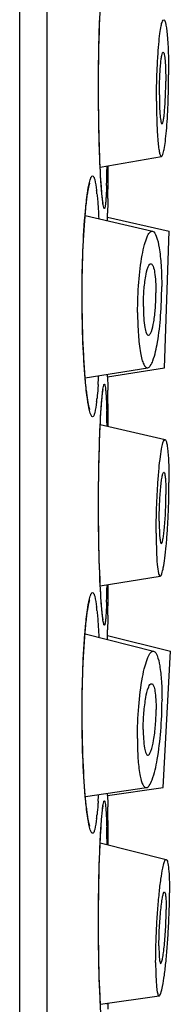
# Model space of a CAD drawing. Units: millimetres. Extents: x 1 to 1189, y 1 to 841.
# Drawn here: x 579 to 580, y 750 to 757 of the extents above; entities that cross this region are included whole.
import ezdxf

# ---------------------------------------------------------------- set-up
doc = ezdxf.new("R2010")
doc.units = ezdxf.units.MM
doc.header["$LTSCALE"] = 65.395
doc.layers.get('0').update_dxf_attribs({"linetype": 'CONTINUOUS'})
doc.layers.add('_SURFACE', color=7, linetype='CONTINUOUS')

msp = doc.modelspace()

# ---------------------------------------------------------------- linework, layer by layer
at = {"color": 7, "linetype": 'Continuous'}
for p, q in [((578.7614, 792.1081), (578.7614, 672.1081)), ((578.9714, 792.1081), (578.9714, 672.1081)), ((579.3767, 757.0756), (579.3787, 757.1299)), ((579.373, 756.9562), (579.3747, 757.0176)), ((579.3747, 757.0176), (579.3767, 757.0756)), ((579.3715, 756.8915), (579.373, 756.9562)), ((579.3705, 756.8409), (579.3715, 756.8915)), ((579.3691, 756.735), (579.3697, 756.7887)), ((579.3697, 756.7887), (579.3705, 756.8409)), ((579.3687, 756.6799), (579.3691, 756.735)), ((579.3684, 756.6236), (579.3687, 756.6799)), ((579.3684, 756.5663), (579.3684, 756.6236)), ((579.3685, 756.5082), (579.3684, 756.5663)), ((579.3689, 756.4499), (579.3685, 756.5082)), ((579.3696, 756.3918), (579.3689, 756.4499)), ((579.3704, 756.3346), (579.3696, 756.3918)), ((579.3714, 756.2788), (579.3704, 756.3346)), ((579.3745, 756.1562), (579.3731, 756.2072)), ((579.3761, 756.108), (579.3745, 756.1562)), ((579.3777, 756.0628), (579.3761, 756.108)), ((579.3794, 756.0206), (579.3777, 756.0628)), ((579.3812, 755.9813), (579.3794, 756.0206)), ((579.383, 755.9449), (579.3812, 755.9813)), ((579.4436, 755.9081), (579.4436, 755.9857)), ((579.3848, 755.9112), (579.383, 755.9449)), ((579.3866, 755.8801), (579.3848, 755.9112)), ((579.3885, 755.8515), (579.3866, 755.8801)), ((579.4423, 755.8444), (579.4436, 755.9081)), ((579.4423, 755.8443), (579.4436, 755.9081)), ((579.3903, 755.8254), (579.3885, 755.8515)), ((579.3915, 755.8093), (579.3903, 755.8254)), ((579.3927, 755.7943), (579.3915, 755.8093)), ((579.4407, 755.765), (579.4423, 755.8444)), ((579.3939, 755.7803), (579.3927, 755.7943)), ((579.3951, 755.7673), (579.3939, 755.7803)), ((579.3963, 755.7554), (579.3951, 755.7673)), ((579.3991, 755.7299), (579.398, 755.7393)), ((579.4402, 755.7332), (579.4407, 755.765)), ((579.2623, 755.5641), (579.265, 755.5974)), ((579.265, 755.5974), (579.2677, 755.6287)), ((579.4375, 755.5636), (579.4379, 755.5925)), ((579.4379, 755.5925), (579.4383, 755.6216)), ((579.4379, 755.5922), (579.912, 755.4828)), ((579.2573, 755.4916), (579.2598, 755.5288)), ((579.2598, 755.5288), (579.2623, 755.5641)), ((579.2528, 755.4114), (579.2549, 755.4524)), ((579.2549, 755.4524), (579.2573, 755.4916)), ((579.2489, 755.324), (579.2507, 755.3685)), ((579.2507, 755.3685), (579.2528, 755.4114)), ((579.2458, 755.2306), (579.2472, 755.2779)), ((579.2472, 755.2779), (579.2489, 755.324)), ((579.2446, 755.1821), (579.2458, 755.2306)), ((579.243, 755.0825), (579.2437, 755.1327)), ((579.2437, 755.1327), (579.2446, 755.1821)), ((579.2426, 755.0318), (579.243, 755.0825)), ((579.2425, 754.9808), (579.2426, 755.0318)), ((579.2426, 754.9298), (579.2425, 754.9808)), ((579.2431, 754.879), (579.2426, 754.9298)), ((579.2438, 754.8286), (579.2431, 754.879)), ((579.2447, 754.779), (579.2438, 754.8286)), ((579.2482, 754.6598), (579.2466, 754.7065)), ((579.25, 754.6147), (579.2482, 754.6598)), ((579.2519, 754.5713), (579.25, 754.6147)), ((579.2541, 754.5297), (579.2519, 754.5713)), ((579.2563, 754.4903), (579.2541, 754.5297)), ((579.2587, 754.4529), (579.2563, 754.4903)), ((579.2612, 754.4176), (579.2587, 754.4529)), ((579.2637, 754.3843), (579.2612, 754.4176)), ((579.2663, 754.353), (579.2637, 754.3843)), ((579.438, 754.3639), (579.4377, 754.3836)), ((579.438, 754.3641), (579.8754, 754.4334)), ((579.269, 754.3237), (579.2663, 754.353)), ((579.2717, 754.2962), (579.269, 754.3237)), ((579.3964, 754.2122), (579.3976, 754.223)), ((579.4408, 754.1965), (579.4396, 754.2621)), ((579.3887, 754.1176), (579.3905, 754.1432)), ((579.3905, 754.1432), (579.3917, 754.159)), ((579.3917, 754.159), (579.3929, 754.1738)), ((579.3929, 754.1738), (579.3941, 754.1876)), ((579.3941, 754.1876), (579.3953, 754.2004)), ((579.3953, 754.2004), (579.3964, 754.2122)), ((579.4423, 754.1218), (579.4408, 754.1965)), ((579.3869, 754.0898), (579.3887, 754.1176)), ((579.4436, 754.0581), (579.4423, 754.1219)), ((579.4436, 754.0581), (579.4423, 754.1218)), ((579.381, 753.9805), (579.3827, 754.0159)), ((579.3827, 754.0159), (579.3845, 754.0491)), ((579.4436, 753.9839), (579.4436, 754.0581)), ((579.3767, 753.8756), (579.3787, 753.9299)), ((579.3787, 753.9299), (579.381, 753.9805)), ((579.3747, 753.8176), (579.3767, 753.8756)), ((579.373, 753.7562), (579.3747, 753.8176)), ((579.3705, 753.6409), (579.3715, 753.6915)), ((579.3715, 753.6915), (579.373, 753.7562)), ((579.3697, 753.5887), (579.3705, 753.6409)), ((579.3687, 753.4799), (579.3691, 753.535)), ((579.3691, 753.535), (579.3697, 753.5887)), ((579.3684, 753.4236), (579.3687, 753.4799)), ((579.3684, 753.3663), (579.3684, 753.4236)), ((579.3685, 753.3082), (579.3684, 753.3663)), ((579.3689, 753.2499), (579.3685, 753.3082)), ((579.3696, 753.1918), (579.3689, 753.2499)), ((579.3704, 753.1346), (579.3696, 753.1918)), ((579.3714, 753.0788), (579.3704, 753.1346)), ((579.3745, 752.9562), (579.3731, 753.0072)), ((579.3761, 752.908), (579.3745, 752.9562)), ((579.3777, 752.8628), (579.3761, 752.908)), ((579.38, 752.8072), (579.3777, 752.8628)), ((579.3818, 752.7689), (579.38, 752.8072)), ((579.3836, 752.7334), (579.3818, 752.7689)), ((579.3854, 752.7005), (579.3836, 752.7334)), ((579.4338, 752.7679), (579.4334, 752.7446)), ((579.4423, 752.6444), (579.4436, 752.7081)), ((579.4423, 752.6443), (579.4436, 752.7081)), ((579.4436, 752.7081), (579.4436, 752.7698)), ((579.3872, 752.6703), (579.3854, 752.7005)), ((579.3891, 752.6425), (579.3872, 752.6703)), ((579.3909, 752.6172), (579.3891, 752.6425)), ((579.4407, 752.565), (579.4423, 752.6444)), ((579.3921, 752.6017), (579.3909, 752.6172)), ((579.3933, 752.5872), (579.3921, 752.6017)), ((579.3945, 752.5737), (579.3933, 752.5872)), ((579.3957, 752.5612), (579.3945, 752.5737)), ((579.3969, 752.5498), (579.3957, 752.5612)), ((579.4402, 752.5332), (579.4407, 752.565)), ((579.398, 752.5393), (579.3969, 752.5498)), ((579.3991, 752.5299), (579.398, 752.5393)), ((579.265, 752.3974), (579.2677, 752.4287)), ((579.4373, 752.3468), (579.4383, 752.4216)), ((579.2573, 752.2916), (579.2598, 752.3288)), ((579.2598, 752.3288), (579.2623, 752.3641)), ((579.2623, 752.3641), (579.265, 752.3974)), ((579.4377, 752.3779), (579.9212, 752.2574)), ((579.2528, 752.2114), (579.2549, 752.2524)), ((579.2549, 752.2524), (579.2573, 752.2916)), ((579.2507, 752.1685), (579.2528, 752.2114)), ((579.2472, 752.0779), (579.2489, 752.124)), ((579.2489, 752.124), (579.2507, 752.1685)), ((579.2446, 751.9821), (579.2458, 752.0306)), ((579.2458, 752.0306), (579.2472, 752.0779)), ((579.2437, 751.9327), (579.2446, 751.9821)), ((579.2426, 751.8318), (579.243, 751.8825)), ((579.243, 751.8825), (579.2437, 751.9327)), ((579.2425, 751.7808), (579.2426, 751.8318)), ((579.2426, 751.7298), (579.2425, 751.7808)), ((579.2431, 751.679), (579.2426, 751.7298)), ((579.2438, 751.6286), (579.2431, 751.679)), ((579.2447, 751.579), (579.2438, 751.6286)), ((579.2482, 751.4598), (579.2466, 751.5065)), ((579.25, 751.4147), (579.2482, 751.4598)), ((579.2519, 751.3713), (579.25, 751.4147)), ((579.2541, 751.3297), (579.2519, 751.3713)), ((579.2563, 751.2903), (579.2541, 751.3297)), ((579.2587, 751.2529), (579.2563, 751.2903)), ((579.2612, 751.2176), (579.2587, 751.2529)), ((579.2637, 751.1843), (579.2612, 751.2176)), ((579.4383, 751.1487), (579.8662, 751.2088)), ((579.2663, 751.153), (579.2637, 751.1843)), ((579.269, 751.1237), (579.2663, 751.153)), ((579.2717, 751.0962), (579.269, 751.1237)), ((579.4383, 751.1484), (579.438, 751.1656)), ((579.4408, 750.9965), (579.4396, 751.0621)), ((579.3911, 750.9513), (579.3923, 750.9666)), ((579.3923, 750.9666), (579.3935, 750.9809)), ((579.3935, 750.9809), (579.3947, 750.9941)), ((579.3947, 750.9941), (579.3958, 751.0064)), ((579.3958, 751.0064), (579.397, 751.0177)), ((579.397, 751.0177), (579.3981, 751.028)), ((579.4423, 750.9218), (579.4408, 750.9965)), ((579.3856, 750.8699), (579.3875, 750.8993)), ((579.3875, 750.8993), (579.3893, 750.9264)), ((579.3893, 750.9264), (579.3911, 750.9513)), ((579.4436, 750.8581), (579.4423, 750.9219)), ((579.4436, 750.8581), (579.4423, 750.9218)), ((579.3821, 750.8043), (579.3839, 750.8382)), ((579.3839, 750.8382), (579.3856, 750.8699)), ((579.4436, 750.7688), (579.4436, 750.8581)), ((579.3782, 750.7167), (579.3804, 750.7682)), ((579.3804, 750.7682), (579.3821, 750.8043)), ((579.3743, 750.6026), (579.3762, 750.6614)), ((579.3762, 750.6614), (579.3782, 750.7167)), ((579.3726, 750.5403), (579.3743, 750.6026)), ((579.3712, 750.4748), (579.3726, 750.5403)), ((579.3703, 750.4237), (579.3712, 750.4748)), ((579.3689, 750.3168), (579.3695, 750.371)), ((579.3695, 750.371), (579.3703, 750.4237)), ((579.3686, 750.2613), (579.3689, 750.3168)), ((579.3684, 750.2046), (579.3686, 750.2613)), ((579.3684, 750.147), (579.3684, 750.2046)), ((579.3687, 750.0887), (579.3684, 750.147)), ((579.3691, 750.0305), (579.3687, 750.0887)), ((579.3698, 749.9726), (579.3691, 750.0305)), ((579.3707, 749.9158), (579.3698, 749.9726)), ((579.3718, 749.8605), (579.3707, 749.9158)), ((579.3731, 749.8072), (579.3718, 749.8605)), ((579.3745, 749.7562), (579.3731, 749.8072)), ((579.3761, 749.708), (579.3745, 749.7562)), ((579.3777, 749.6628), (579.3761, 749.708)), ((579.38, 749.6072), (579.3777, 749.6628)), ((579.3818, 749.5689), (579.38, 749.6072)), ((579.3836, 749.5334), (579.3818, 749.5689)), ((579.4335, 749.552), (579.4334, 749.5446)), ((579.4436, 749.5081), (579.4436, 749.5536))]:
    msp.add_line(p, q, dxfattribs=at)
for points in [[(579.3731, 756.2072), (579.3718, 756.2605), (579.3714, 756.2788)], [(579.2677, 755.6287), (579.2705, 755.658), (579.2719, 755.6719), (579.2734, 755.6853), (579.2748, 755.6982), (579.2762, 755.7107), (579.2777, 755.7226), (579.2791, 755.7341), (579.2806, 755.745), (579.282, 755.7555), (579.2835, 755.7655), (579.2849, 755.7749), (579.2863, 755.7839), (579.2877, 755.7924), (579.2891, 755.8004), (579.2905, 755.8078), (579.2918, 755.8148), (579.2931, 755.8212), (579.2944, 755.8271), (579.2956, 755.8324), (579.2968, 755.8372), (579.2978, 755.8414), (579.2988, 755.845), (579.2997, 755.848), (579.3005, 755.8503), (579.3007, 755.8511)], [(579.398, 755.7393), (579.3969, 755.7498), (579.3963, 755.7554)], [(579.4044, 755.6949), (579.4044, 755.6951), (579.4042, 755.6959), (579.404, 755.697), (579.4037, 755.6985), (579.4033, 755.7003), (579.4029, 755.7025), (579.4025, 755.7049), (579.4021, 755.7077), (579.4016, 755.7107), (579.4011, 755.714), (579.4006, 755.7176), (579.4001, 755.7214), (579.3996, 755.7255), (579.3991, 755.7299)], [(579.2466, 754.7065), (579.2453, 754.7546), (579.2447, 754.779)], [(579.3014, 754.1133), (579.3014, 754.1131), (579.3014, 754.1132), (579.301, 754.1142), (579.3005, 754.1158), (579.2998, 754.118), (579.2989, 754.1209), (579.298, 754.1243), (579.2969, 754.1283), (579.2958, 754.1328), (579.2946, 754.1379), (579.2934, 754.1434), (579.2922, 754.1494), (579.2909, 754.1559), (579.2896, 754.1629), (579.2883, 754.1704), (579.287, 754.1783), (579.2856, 754.1867), (579.2842, 754.1956), (579.2828, 754.2049), (579.2815, 754.2147), (579.2801, 754.225), (579.2787, 754.2357), (579.2773, 754.2469), (579.2759, 754.2585), (579.2745, 754.2706), (579.2731, 754.2832), (579.2717, 754.2962)], [(579.3976, 754.223), (579.3987, 754.2327), (579.3992, 754.2373), (579.3997, 754.2415), (579.4002, 754.2455), (579.4007, 754.2493), (579.4012, 754.2527), (579.4017, 754.256), (579.4021, 754.2589), (579.4026, 754.2616), (579.403, 754.264), (579.4034, 754.2661), (579.4037, 754.2679), (579.4038, 754.2685)], [(579.3845, 754.0491), (579.3863, 754.08), (579.3869, 754.0898)], [(579.3731, 753.0072), (579.3718, 753.0605), (579.3714, 753.0788)], [(579.2677, 752.4287), (579.2705, 752.458), (579.2719, 752.4719), (579.2734, 752.4853), (579.2748, 752.4982), (579.2762, 752.5107), (579.2777, 752.5226), (579.2791, 752.5341), (579.2806, 752.545), (579.282, 752.5555), (579.2835, 752.5655), (579.2849, 752.5749), (579.2863, 752.5839), (579.2877, 752.5924), (579.2891, 752.6004), (579.2905, 752.6078), (579.2918, 752.6148), (579.2931, 752.6212), (579.2944, 752.6271), (579.2956, 752.6324), (579.2968, 752.6372), (579.2978, 752.6414), (579.2988, 752.645), (579.2997, 752.648), (579.3005, 752.6503), (579.3007, 752.6511)], [(579.4044, 752.4949), (579.4044, 752.4951), (579.4042, 752.4959), (579.404, 752.497), (579.4037, 752.4985), (579.4033, 752.5003), (579.4029, 752.5025), (579.4025, 752.5049), (579.4021, 752.5077), (579.4016, 752.5107), (579.4011, 752.514), (579.4006, 752.5176), (579.4001, 752.5214), (579.3996, 752.5255), (579.3991, 752.5299)], [(579.2466, 751.5065), (579.2453, 751.5546), (579.2447, 751.579)], [(579.3014, 750.9133), (579.3014, 750.9131), (579.3014, 750.9132), (579.301, 750.9142), (579.3005, 750.9158), (579.2998, 750.918), (579.2989, 750.9209), (579.298, 750.9243), (579.2969, 750.9283), (579.2958, 750.9328), (579.2946, 750.9379), (579.2934, 750.9434), (579.2922, 750.9494), (579.2909, 750.9559), (579.2896, 750.9629), (579.2883, 750.9704), (579.287, 750.9783), (579.2856, 750.9867), (579.2842, 750.9956), (579.2828, 751.0049), (579.2815, 751.0147), (579.2801, 751.025), (579.2787, 751.0357), (579.2773, 751.0469), (579.2759, 751.0585), (579.2745, 751.0706), (579.2731, 751.0832), (579.2717, 751.0962)], [(579.3981, 751.028), (579.3992, 751.0373), (579.3997, 751.0415), (579.4002, 751.0455), (579.4007, 751.0493), (579.4012, 751.0527), (579.4017, 751.056), (579.4021, 751.0589), (579.4026, 751.0616), (579.403, 751.064), (579.4034, 751.0661), (579.4037, 751.0679), (579.4038, 751.0685)]]:
    msp.add_lwpolyline(points, dxfattribs=at)
for centre, radius, start, end in [((566.2857, 756.2199), 13.1506, 358.80029, 358.97188), ((570.6519, 756.1257), 8.7833, 358.09046, 358.81862), ((577.7588, 755.6045), 1.6062, 5.89913, 6.91724), ((621.7268, 754.9833), 42.2933, 178.98397, 179.13515), ((574.3461, 754.6325), 5.03, 356.26857, 357.03572), ((621.7535, 754.9834), 42.32, 180.83877, 180.97656), ((577.6777, 754.3708), 1.6878, 353.24816, 354.24245), ((569.8839, 753.8211), 9.5516, 0.98951, 1.69778), ((570.6519, 752.9257), 8.7833, 358.09046, 358.81862), ((577.7588, 752.4045), 1.6062, 5.89913, 6.91724), ((621.7268, 751.7833), 42.2933, 178.98397, 179.13515), ((576.0075, 752.1488), 3.2669, 4.23607, 4.35294), ((574.5357, 751.4208), 4.84, 356.26022, 356.85963), ((621.7374, 751.7831), 42.3039, 180.85962, 180.97657), ((577.6777, 751.1708), 1.6878, 353.24816, 354.24245), ((569.5684, 750.6126), 9.8672, 0.92201, 1.69304)]:
    msp.add_arc(centre, radius, start, end, dxfattribs=at)
for points, knots in [([(579.3945, 755.7679), (579.3863, 755.8597), (579.3753, 756.0807), (579.3645, 756.5623), (579.3692, 756.9522), (579.3822, 757.2125)], [0, 0, 0, 0, 0.191271, 0.459013, 1, 1, 1, 1]), ([(579.2862, 755.7937), (579.2907, 755.8224), (579.2979, 755.8601), (579.3099, 755.8969), (579.3186, 755.9081), (579.3224, 755.9081)], [0, 0, 0, 0, 0.712883, 0.905658, 1, 1, 1, 1]), ([(579.3224, 755.9081), (579.3261, 755.9081), (579.3342, 755.8973), (579.3444, 755.8617), (579.35, 755.8255), (579.3533, 755.7979)], [0, 0, 0, 0, 0.094039, 0.285852, 1, 1, 1, 1]), ([(579.4304, 755.833), (579.4301, 755.8249), (579.429, 755.7959), (579.4277, 755.7668), (579.4264, 755.7459)], [0, 0, 0, 0, 0.279286, 1, 1, 1, 1]), ([(579.2648, 755.604), (579.2663, 755.6223), (579.272, 755.6857), (579.2792, 755.7489), (579.2862, 755.7937)], [0, 0, 0, 0, 0.288104, 1, 1, 1, 1]), ([(579.3565, 755.7695), (579.3579, 755.7559), (579.3638, 755.6926), (579.3676, 755.6291), (579.3701, 755.5793)], [0, 0, 0, 0, 0.215131, 1, 1, 1, 1]), ([(579.4133, 755.6581), (579.4106, 755.6581), (579.4074, 755.6713), (579.4031, 755.689), (579.3987, 755.7253), (579.396, 755.7521), (579.3945, 755.7679)], [0, 0, 0, 0, 0.073894, 0.264537, 0.574467, 1, 1, 1, 1]), ([(579.4264, 755.7459), (579.4256, 755.7332), (579.4241, 755.7118), (579.4212, 755.6829), (579.4184, 755.6685), (579.4156, 755.6581), (579.4133, 755.6581)], [0, 0, 0, 0, 0.426295, 0.735559, 0.925245, 1, 1, 1, 1]), ([(579.2653, 754.3556), (579.2477, 754.5627), (579.2365, 754.9794), (579.2474, 755.3962), (579.2648, 755.604)], [0, 0, 0, 0, 0.499062, 1, 1, 1, 1]), ([(579.2869, 754.1686), (579.2848, 754.1815), (579.2758, 754.2437), (579.2695, 754.3062), (579.2653, 754.3556)], [0, 0, 0, 0, 0.209667, 1, 1, 1, 1]), ([(579.3654, 754.3051), (579.3648, 754.2957), (579.3624, 754.2611), (579.3596, 754.2266), (579.357, 754.2014)], [0, 0, 0, 0, 0.271978, 1, 1, 1, 1]), ([(579.3942, 754.194), (579.3956, 754.2105), (579.3984, 754.2383), (579.4029, 754.2759), (579.4073, 754.2943), (579.4105, 754.3081), (579.4133, 754.3081)], [0, 0, 0, 0, 0.425569, 0.73567, 0.926396, 1, 1, 1, 1]), ([(579.4133, 754.3081), (579.4161, 754.3081), (579.4188, 754.2947), (579.4222, 754.2771), (579.4252, 754.2407), (579.4268, 754.2139), (579.4276, 754.198)], [0, 0, 0, 0, 0.07285, 0.262987, 0.573245, 1, 1, 1, 1]), ([(579.3224, 754.0581), (579.3186, 754.0581), (579.3102, 754.0688), (579.2983, 754.1044), (579.2913, 754.1408), (579.2869, 754.1686)], [0, 0, 0, 0, 0.095105, 0.287897, 1, 1, 1, 1]), ([(579.3538, 754.1723), (579.3504, 754.1437), (579.3447, 754.1062), (579.3345, 754.0693), (579.3262, 754.0581), (579.3224, 754.0581)], [0, 0, 0, 0, 0.714946, 0.906751, 1, 1, 1, 1]), ([(579.3819, 752.7597), (579.3692, 753.0178), (579.3646, 753.4045), (579.3752, 753.8827), (579.3861, 754.1024), (579.3942, 754.194)], [0, 0, 0, 0, 0.540396, 0.807683, 1, 1, 1, 1]), ([(579.4276, 754.198), (579.428, 754.191), (579.4295, 754.1597), (579.4306, 754.1284), (579.4313, 754.1041)], [0, 0, 0, 0, 0.22367, 1, 1, 1, 1]), ([(579.2862, 752.5937), (579.2907, 752.6224), (579.2979, 752.6601), (579.3099, 752.6969), (579.3186, 752.7081), (579.3224, 752.7081)], [0, 0, 0, 0, 0.712883, 0.905658, 1, 1, 1, 1]), ([(579.3224, 752.7081), (579.3261, 752.7081), (579.3342, 752.6973), (579.3444, 752.6617), (579.35, 752.6255), (579.3533, 752.5979)], [0, 0, 0, 0, 0.094039, 0.285852, 1, 1, 1, 1]), ([(579.3945, 752.5679), (579.3933, 752.5812), (579.3881, 752.6451), (579.3844, 752.709), (579.3819, 752.7597)], [0, 0, 0, 0, 0.208394, 1, 1, 1, 1]), ([(579.4304, 752.633), (579.4301, 752.6249), (579.429, 752.5959), (579.4277, 752.5668), (579.4264, 752.5459)], [0, 0, 0, 0, 0.279286, 1, 1, 1, 1]), ([(579.2637, 752.3907), (579.2653, 752.4104), (579.2712, 752.4782), (579.2787, 752.5459), (579.2862, 752.5937)], [0, 0, 0, 0, 0.289484, 1, 1, 1, 1]), ([(579.3565, 752.5695), (579.358, 752.5549), (579.3643, 752.4864), (579.3683, 752.4177), (579.3709, 752.3637)], [0, 0, 0, 0, 0.213441, 1, 1, 1, 1]), ([(579.4133, 752.4581), (579.4106, 752.4581), (579.4074, 752.4713), (579.4031, 752.489), (579.3987, 752.5253), (579.396, 752.5521), (579.3945, 752.5679)], [0, 0, 0, 0, 0.073894, 0.264537, 0.574467, 1, 1, 1, 1]), ([(579.4264, 752.5459), (579.4256, 752.5332), (579.4241, 752.5118), (579.4212, 752.4829), (579.4184, 752.4685), (579.4156, 752.4581), (579.4133, 752.4581)], [0, 0, 0, 0, 0.426295, 0.735559, 0.925245, 1, 1, 1, 1]), ([(579.2666, 751.1412), (579.2484, 751.3468), (579.2365, 751.7639), (579.2468, 752.181), (579.2637, 752.3907)], [0, 0, 0, 0, 0.495109, 1, 1, 1, 1]), ([(579.2869, 750.9686), (579.2849, 750.9807), (579.2765, 751.038), (579.2706, 751.0957), (579.2666, 751.1412)], [0, 0, 0, 0, 0.211512, 1, 1, 1, 1]), ([(579.3654, 751.1051), (579.3648, 751.0957), (579.3624, 751.0611), (579.3596, 751.0266), (579.357, 751.0014)], [0, 0, 0, 0, 0.271978, 1, 1, 1, 1]), ([(579.3942, 750.994), (579.3956, 751.0105), (579.3984, 751.0383), (579.4029, 751.0759), (579.4073, 751.0943), (579.4105, 751.1081), (579.4133, 751.1081)], [0, 0, 0, 0, 0.425569, 0.73567, 0.926396, 1, 1, 1, 1]), ([(579.4133, 751.1081), (579.4161, 751.1081), (579.4188, 751.0947), (579.4222, 751.0771), (579.4252, 751.0407), (579.4268, 751.0139), (579.4276, 750.998)], [0, 0, 0, 0, 0.07285, 0.262987, 0.573245, 1, 1, 1, 1]), ([(579.3224, 750.8581), (579.3186, 750.8581), (579.3102, 750.8688), (579.2983, 750.9044), (579.2913, 750.9408), (579.2869, 750.9686)], [0, 0, 0, 0, 0.095105, 0.287897, 1, 1, 1, 1]), ([(579.3538, 750.9723), (579.3504, 750.9437), (579.3447, 750.9062), (579.3345, 750.8693), (579.3262, 750.8581), (579.3224, 750.8581)], [0, 0, 0, 0, 0.714946, 0.906751, 1, 1, 1, 1]), ([(579.3827, 749.5448), (579.3694, 749.8046), (579.3645, 750.1948), (579.375, 750.6779), (579.3859, 750.901), (579.3942, 750.994)], [0, 0, 0, 0, 0.538183, 0.806791, 1, 1, 1, 1]), ([(579.4276, 750.998), (579.428, 750.991), (579.4295, 750.9597), (579.4306, 750.9284), (579.4313, 750.9041)], [0, 0, 0, 0, 0.22367, 1, 1, 1, 1]), ([(579.3945, 749.3679), (579.3934, 749.3803), (579.3886, 749.4392), (579.3851, 749.4982), (579.3827, 749.5448)], [0, 0, 0, 0, 0.210281, 1, 1, 1, 1])]:
    msp.add_open_spline(points, degree=3, knots=knots, dxfattribs=at)
at = {"layer": '_SURFACE', "color": 7, "linetype": 'Continuous'}
for p, q in [((579.3815, 755.9747), (579.8529, 756.0582)), ((579.2655, 755.6036), (579.7835, 755.4824)), ((579.8754, 754.4334), (579.912, 755.4828)), ((579.2661, 754.356), (579.7469, 754.4336)), ((579.3818, 753.9982), (579.8804, 753.8827)), ((579.3822, 752.76), (579.8438, 752.8335)), ((579.2644, 752.3903), (579.7926, 752.2569)), ((579.8662, 751.2088), (579.9212, 752.2574)), ((579.2674, 751.1414), (579.7377, 751.209)), ((579.3811, 750.7844), (579.8896, 750.6573)), ((579.383, 749.545), (579.8346, 749.6088))]:
    msp.add_line(p, q, dxfattribs=at)
for points, knots in [([(579.8147, 756.4808), (579.8147, 756.5582), (579.8169, 756.6722), (579.8241, 756.8184), (579.8313, 756.9147), (579.839, 756.9931), (579.8494, 757.0552), (579.8557, 757.087), (579.8664, 757.109), (579.8713, 757.1079)], [0, 0, 0, 0, 0.366217, 0.538758, 0.692832, 0.820883, 0.916791, 0.976366, 1, 1, 1, 1]), ([(579.8713, 757.1079), (579.8751, 757.1071), (579.8814, 757.0938), (579.8871, 757.0711), (579.8932, 757.0323), (579.9007, 756.9582), (579.9066, 756.8406), (579.908, 756.7406), (579.908, 756.6854)], [0, 0, 0, 0, 0.027789, 0.08619, 0.176449, 0.296608, 0.612828, 1, 1, 1, 1]), ([(579.8369, 756.5295), (579.8369, 756.57), (579.8383, 756.6466), (579.8437, 756.7378), (579.8496, 756.7977), (579.855, 756.8302), (579.8584, 756.847), (579.8639, 756.8585), (579.8665, 756.858)], [0, 0, 0, 0, 0.365965, 0.692378, 0.820441, 0.916439, 0.976195, 1, 1, 1, 1]), ([(579.8665, 756.858), (579.8685, 756.8576), (579.8718, 756.8507), (579.8768, 756.8305), (579.8816, 756.7858), (579.885, 756.7183), (579.8858, 756.6656), (579.8858, 756.6367)], [0, 0, 0, 0, 0.027571, 0.085807, 0.296014, 0.612433, 1, 1, 1, 1]), ([(579.8529, 756.0582), (579.8587, 756.0593), (579.8665, 756.0819), (579.8752, 756.1169), (579.884, 756.1793), (579.8921, 756.2581), (579.8989, 756.3535), (579.9059, 756.4974), (579.908, 756.6094), (579.908, 756.6854)], [0, 0, 0, 0, 0.027693, 0.09079, 0.188585, 0.316878, 0.469751, 0.639977, 1, 1, 1, 1]), ([(579.8569, 756.3082), (579.8599, 756.3086), (579.864, 756.3205), (579.8685, 756.3387), (579.8732, 756.3714), (579.8793, 756.4313), (579.8843, 756.5214), (579.8858, 756.5968), (579.8858, 756.6367)], [0, 0, 0, 0, 0.027488, 0.090434, 0.18815, 0.316434, 0.639655, 1, 1, 1, 1]), ([(579.8369, 756.5295), (579.8369, 756.5), (579.8378, 756.4463), (579.8408, 756.3783), (579.8468, 756.3334), (579.8508, 756.3142), (579.8551, 756.3079), (579.8569, 756.3082)], [0, 0, 0, 0, 0.394664, 0.714171, 0.921575, 0.976137, 1, 1, 1, 1]), ([(579.8147, 756.4808), (579.8147, 756.4244), (579.816, 756.3224), (579.8225, 756.203), (579.8299, 756.1286), (579.837, 756.0907), (579.8413, 756.0696), (579.8496, 756.0576), (579.8529, 756.0582)], [0, 0, 0, 0, 0.394982, 0.714616, 0.834112, 0.921957, 0.976294, 1, 1, 1, 1]), ([(579.6692, 754.8577), (579.6692, 754.9359), (579.6749, 755.0839), (579.6953, 755.2584), (579.719, 755.3741), (579.7387, 755.4328), (579.755, 755.4707), (579.7762, 755.4841), (579.7835, 755.4824)], [0, 0, 0, 0, 0.360306, 0.681632, 0.807988, 0.903521, 0.965553, 1, 1, 1, 1]), ([(579.7835, 755.4824), (579.7984, 755.4789), (579.8212, 755.4283), (579.8387, 755.3447), (579.8524, 755.2118), (579.8549, 755.113), (579.8549, 755.0585)], [0, 0, 0, 0, 0.104908, 0.317461, 0.62611, 1, 1, 1, 1]), ([(579.7134, 754.9055), (579.7134, 754.9464), (579.7158, 755.0226), (579.7299, 755.1294), (579.741, 755.1902), (579.7629, 755.235), (579.7732, 755.2327)], [0, 0, 0, 0, 0.361647, 0.684273, 0.907094, 1, 1, 1, 1]), ([(579.7732, 755.2327), (579.7809, 755.231), (579.7931, 755.2045), (579.8021, 755.1608), (579.8094, 755.0911), (579.8107, 755.0393), (579.8107, 755.0107)], [0, 0, 0, 0, 0.1044, 0.31674, 0.625615, 1, 1, 1, 1]), ([(579.7469, 754.4336), (579.7552, 754.435), (579.7729, 754.4539), (579.8004, 754.5188), (579.8283, 754.6494), (579.8495, 754.8396), (579.8549, 754.9832), (579.8549, 755.0585)], [0, 0, 0, 0, 0.039266, 0.107508, 0.333929, 0.649946, 1, 1, 1, 1]), ([(579.754, 754.6834), (579.7583, 754.684), (579.7676, 754.6939), (579.7821, 754.7278), (579.7967, 754.7962), (579.8078, 754.8959), (579.8107, 754.9712), (579.8107, 755.0107)], [0, 0, 0, 0, 0.039044, 0.107064, 0.333327, 0.649528, 1, 1, 1, 1]), ([(579.7134, 754.9055), (579.7134, 754.8756), (579.7144, 754.8221), (579.7236, 754.7504), (579.7305, 754.7079), (579.7469, 754.6823), (579.754, 754.6834)], [0, 0, 0, 0, 0.38674, 0.700546, 0.907294, 1, 1, 1, 1]), ([(579.6692, 754.8577), (579.6692, 754.8006), (579.6725, 754.6968), (579.6841, 754.5774), (579.7014, 754.5006), (579.7133, 754.4618), (579.7334, 754.4314), (579.7469, 754.4336)], [0, 0, 0, 0, 0.387077, 0.700958, 0.8192, 0.907775, 1, 1, 1, 1]), ([(579.8121, 753.1643), (579.8121, 753.2488), (579.8152, 753.3752), (579.8242, 753.5393), (579.8332, 753.6516), (579.8428, 753.7443), (579.8551, 753.8192), (579.863, 753.8564), (579.8747, 753.884), (579.8804, 753.8827)], [0, 0, 0, 0, 0.348955, 0.521558, 0.679068, 0.812097, 0.912839, 0.975733, 1, 1, 1, 1]), ([(579.8804, 753.8827), (579.8835, 753.8819), (579.889, 753.8721), (579.8937, 753.8543), (579.8988, 753.8249), (579.9048, 753.7676), (579.9095, 753.6752), (579.9106, 753.5961), (579.9106, 753.5519)], [0, 0, 0, 0, 0.028689, 0.085926, 0.173723, 0.290978, 0.60415, 1, 1, 1, 1]), ([(579.8355, 753.2566), (579.8355, 753.3008), (579.8376, 753.3867), (579.8443, 753.4902), (579.8516, 753.5602), (579.858, 753.5995), (579.8622, 753.619), (579.8683, 753.6335), (579.8713, 753.6329)], [0, 0, 0, 0, 0.348729, 0.678632, 0.811675, 0.912492, 0.975542, 1, 1, 1, 1]), ([(579.8713, 753.6329), (579.8761, 753.6318), (579.879, 753.6098), (579.8843, 753.5795), (579.8864, 753.5236), (579.8871, 753.4828), (579.8871, 753.4596)], [0, 0, 0, 0, 0.083958, 0.289072, 0.603077, 1, 1, 1, 1]), ([(579.8438, 752.8335), (579.8506, 752.8345), (579.859, 752.8624), (579.8696, 752.9036), (579.8802, 752.9786), (579.8903, 753.0717), (579.8988, 753.1829), (579.9076, 753.3445), (579.9106, 753.4688), (579.9106, 753.5519)], [0, 0, 0, 0, 0.028345, 0.094607, 0.197054, 0.330156, 0.486357, 0.656654, 1, 1, 1, 1]), ([(579.8521, 753.0833), (579.8556, 753.0838), (579.8601, 753.0984), (579.8656, 753.1199), (579.8712, 753.1591), (579.8788, 753.2292), (579.885, 753.3313), (579.8871, 753.4161), (579.8871, 753.4596)], [0, 0, 0, 0, 0.028161, 0.094269, 0.196631, 0.329738, 0.656362, 1, 1, 1, 1]), ([(579.8355, 753.2566), (579.8355, 753.2329), (579.8361, 753.1917), (579.8391, 753.1339), (579.843, 753.1062), (579.8477, 753.0827), (579.8521, 753.0833)], [0, 0, 0, 0, 0.405386, 0.722819, 0.924809, 1, 1, 1, 1]), ([(579.8121, 753.1643), (579.8121, 753.119), (579.8134, 753.0378), (579.8181, 752.9353), (579.8273, 752.8702), (579.834, 752.8414), (579.8411, 752.833), (579.8438, 752.8335)], [0, 0, 0, 0, 0.404701, 0.721307, 0.922575, 0.975381, 1, 1, 1, 1]), ([(579.6671, 751.586), (579.6671, 751.6681), (579.6739, 751.8257), (579.6968, 752.0123), (579.7229, 752.1378), (579.7448, 752.2023), (579.762, 752.2437), (579.7849, 752.2589), (579.7926, 752.2569)], [0, 0, 0, 0, 0.352401, 0.675826, 0.804671, 0.902482, 0.965829, 1, 1, 1, 1]), ([(579.7926, 752.2569), (579.806, 752.2535), (579.8271, 752.2098), (579.8426, 752.1351), (579.8549, 752.0173), (579.857, 751.9292), (579.857, 751.8802)], [0, 0, 0, 0, 0.106013, 0.316068, 0.622683, 1, 1, 1, 1]), ([(579.7123, 751.656), (579.7123, 751.699), (579.7153, 751.7801), (579.7309, 751.895), (579.7435, 751.96), (579.7669, 752.0102), (579.778, 752.0075)], [0, 0, 0, 0, 0.353817, 0.678595, 0.906143, 1, 1, 1, 1]), ([(579.778, 752.0075), (579.785, 752.0058), (579.7961, 751.9829), (579.8042, 751.9438), (579.8107, 751.8821), (579.8118, 751.8358), (579.8118, 751.8101)], [0, 0, 0, 0, 0.105653, 0.315531, 0.622348, 1, 1, 1, 1]), ([(579.7377, 751.209), (579.7467, 751.2102), (579.7657, 751.2313), (579.7955, 751.3019), (579.8266, 751.4441), (579.8505, 751.648), (579.857, 751.801), (579.857, 751.8802)], [0, 0, 0, 0, 0.039146, 0.108634, 0.339484, 0.657415, 1, 1, 1, 1]), ([(579.7492, 751.4585), (579.7539, 751.4592), (579.7639, 751.4701), (579.7795, 751.5071), (579.7959, 751.5815), (579.8084, 751.6884), (579.8118, 751.7686), (579.8118, 751.8101)], [0, 0, 0, 0, 0.038987, 0.108326, 0.339059, 0.657122, 1, 1, 1, 1]), ([(579.7123, 751.656), (579.7123, 751.6077), (579.7171, 751.5425), (579.7276, 751.4794), (579.7428, 751.4577), (579.7492, 751.4585)], [0, 0, 0, 0, 0.702326, 0.906154, 1, 1, 1, 1]), ([(579.6671, 751.586), (579.6671, 751.5345), (579.6699, 751.4419), (579.6803, 751.3352), (579.6959, 751.2678), (579.7069, 751.233), (579.7255, 751.2072), (579.7377, 751.209)], [0, 0, 0, 0, 0.39107, 0.702695, 0.819246, 0.906553, 1, 1, 1, 1]), ([(579.8081, 749.8647), (579.8081, 749.9533), (579.8123, 750.0882), (579.8234, 750.2653), (579.8345, 750.3915), (579.8464, 750.4969), (579.8608, 750.5837), (579.8703, 750.6259), (579.8831, 750.6589), (579.8896, 750.6573)], [0, 0, 0, 0, 0.331563, 0.504025, 0.664869, 0.802883, 0.908542, 0.974878, 1, 1, 1, 1]), ([(579.8896, 750.6573), (579.8921, 750.6566), (579.8968, 750.6494), (579.9035, 750.6262), (579.9096, 750.5764), (579.9138, 750.498), (579.9146, 750.4362), (579.9146, 750.4015)], [0, 0, 0, 0, 0.030196, 0.086981, 0.288168, 0.5987, 1, 1, 1, 1]), ([(579.8334, 749.9925), (579.8334, 750.0389), (579.8363, 750.1317), (579.8445, 750.2446), (579.8535, 750.3235), (579.861, 750.369), (579.8661, 750.3912), (579.8726, 750.4085), (579.8761, 750.4077)], [0, 0, 0, 0, 0.331353, 0.664442, 0.802458, 0.908201, 0.974695, 1, 1, 1, 1]), ([(579.8346, 749.6088), (579.8373, 749.6092), (579.843, 749.6165), (579.8524, 749.6403), (579.864, 749.6925), (579.8768, 749.7751), (579.8891, 749.8826), (579.8997, 750.0069), (579.9105, 750.1818), (579.9146, 750.3143), (579.9146, 750.4015)], [0, 0, 0, 0, 0.010264, 0.029831, 0.09939, 0.206551, 0.344412, 0.503746, 0.673791, 1, 1, 1, 1]), ([(579.8761, 750.4077), (579.8798, 750.4068), (579.8829, 750.3904), (579.8868, 750.3667), (579.8887, 750.3237), (579.8892, 750.2919), (579.8892, 750.2737)], [0, 0, 0, 0, 0.084882, 0.286159, 0.597619, 1, 1, 1, 1]), ([(579.8473, 749.8585), (579.8513, 749.859), (579.8562, 749.8762), (579.8628, 749.9007), (579.8694, 749.946), (579.8759, 750.0015), (579.8814, 750.0669), (579.8871, 750.1585), (579.8892, 750.228), (579.8892, 750.2737)], [0, 0, 0, 0, 0.029034, 0.098483, 0.205646, 0.343599, 0.503104, 0.673327, 1, 1, 1, 1]), ([(579.8334, 749.9925), (579.8334, 749.9738), (579.8337, 749.9416), (579.8365, 749.8971), (579.8392, 749.8752), (579.8439, 749.8581), (579.8473, 749.8585)], [0, 0, 0, 0, 0.411906, 0.726859, 0.924419, 1, 1, 1, 1]), ([(579.8081, 749.8647), (579.8081, 749.8289), (579.8086, 749.7674), (579.814, 749.6824), (579.819, 749.6407), (579.8282, 749.6079), (579.8346, 749.6088)], [0, 0, 0, 0, 0.41251, 0.727466, 0.924926, 1, 1, 1, 1])]:
    msp.add_open_spline(points, degree=3, knots=knots, dxfattribs=at)

doc.saveas('drawing.dxf')
